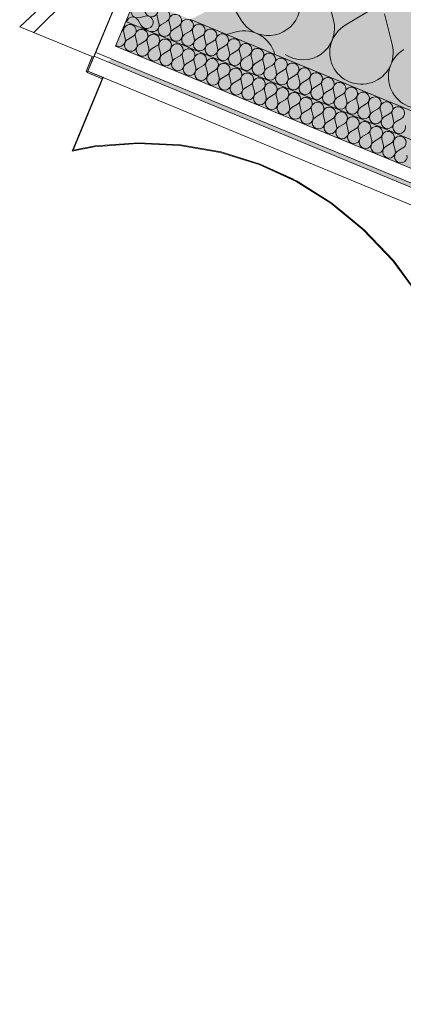
# Model space of a CAD drawing. Units: millimetres. Extents: x -53492 to 118856, y -2361 to 92849.
# Drawn here: x -19317 to -18597, y 5545 to 7392 of the extents above; entities that cross this region are included whole.
import ezdxf

# ---------------------------------------------------------------- set-up
doc = ezdxf.new("R2010")
doc.units = ezdxf.units.MM
doc.header["$MEASUREMENT"] = 0
doc.linetypes.add('Hidden Line', pattern=[317.5, 211.666667, -105.833333])
doc.linetypes.add('Wipeout_Contour', pattern=[1000, 0, -1000])
doc.layers.add('AR - SEINAD - välisseinad', color=7, linetype='Continuous')
doc.layers.add('AR - VÄLISSEINAD VIIMISTLUS', color=7, linetype='Continuous')
for name, color, linetype, lineweight, true_color in [('AR - SEINAD - välisseinad_Pen_No__177', 7, 'Continuous', 13, 0xb6b6b6), ('AR - SEINAD - välisseinad_Pen_No__194', 7, 'Continuous', 13, 0xb6b6b6), ('AR - VÄLISSEINAD VIIMISTLUS_Pen_No__166', 7, 'Continuous', 13, 0xb6b6b6), ('AR - VÄLISSEINAD VIIMISTLUS_Pen_No__174', 7, 'Continuous', 13, 0xb6b6b6), ('AR - VÄLISSEINAD VIIMISTLUS_Pen_No__87', 7, 'Continuous', 9, 0x8a8a8a)]:
    doc.layers.add(name, color=color, linetype=linetype, lineweight=lineweight, true_color=true_color)
doc.layers.add('AR - SEINAD - välisseinad_Pen_No__184', color=7, linetype='Continuous', lineweight=5)
doc.layers.add('AR - VÄLISSEINAD VIIMISTLUS_Pen_No__184', color=7, linetype='Continuous', lineweight=5)
pattern_1 = [(45, (0, 0), (-459.62, 459.62), []), (45, (-91.9, 91.9), (-459.62, 459.62), [])]
pattern_2 = [(337.5, (0, 0), (19.88481, 48.00619), [0, -30]), (337.5, (23.8, 18.263), (19.88481, 48.00619), [0, -30])]

# ---------------------------------------------------------------- blocks, each defined once
blk = doc.blocks.new('Curtain Wall_16_1')
at = {"layer": 'AR - VÄLISSEINAD VIIMISTLUS_Pen_No__166', "linetype": 'Continuous', "lineweight": 13, "true_color": 0xb6b6b6}
blk.add_hatch(color=253, dxfattribs=at).paths.add_polyline_path([(-19189.5, 7293.7), (-19178, 7321.4), (-19180.8, 7322.6), (-19192.3, 7294.9)])
at = {"layer": 'AR - VÄLISSEINAD VIIMISTLUS_Pen_No__184', "color": 7, "linetype": 'Continuous', "lineweight": 5}
blk.add_line((-19192.3, 7294.9), (-19189.5, 7293.7), dxfattribs=at)
at = {"layer": 'AR - VÄLISSEINAD VIIMISTLUS_Pen_No__87', "color": 252, "linetype": 'Hidden Line', "lineweight": 9, "true_color": 0x8a8a8a, "flags": 128}
for points in [[(-18972.2, 8210.3), (-18968.7, 8106.5), (-18976.3, 8002.9), (-18994.8, 7900.7), (-19024.1, 7801), (-19063.9, 7705), (-19113.6, 7613.8), (-19172.8, 7528.4), (-19240.7, 7449.8), (-19316.6, 7378.8)], [(-18833.6, 8152.9), (-18972.2, 8210.3)], [(-19178, 7321.4), (-18833.6, 8152.9)], [(-19316.6, 7378.8), (-19180.8, 7322.6)], [(-19180.8, 7322.6), (-19192.3, 7294.9)], [(-19189.5, 7293.7), (-19178, 7321.4)], [(-19178, 7321.4), (-19180.8, 7322.6)], [(-19192.3, 7294.9), (-19189.5, 7293.7)]]:
    blk.add_lwpolyline(points, dxfattribs=at)
at = {"color": 254, "linetype": 'Wipeout_Contour', "lineweight": 0, "ltscale": 247125.15427}
blk.add_wipeout([(-19316.6, 7378.8), (-19178, 7321.4), (-18833.6, 8152.9), (-18972.2, 8210.3), (-18968.7, 8106.5), (-18976.3, 8002.9), (-18994.8, 7900.7), (-19024.1, 7801), (-19063.9, 7705), (-19113.6, 7613.8), (-19172.8, 7528.4), (-19240.7, 7449.8)], dxfattribs=at).dxf.layer = 'AR - VÄLISSEINAD VIIMISTLUS'
at = {"layer": 'AR - VÄLISSEINAD VIIMISTLUS_Pen_No__174', "linetype": 'Continuous', "lineweight": 13, "true_color": 0xb6b6b6}
h = blk.add_hatch(dxfattribs=at)
h.set_pattern_fill('Insulation_0001', color=253, style=0, pattern_type=2)
h.set_pattern_definition(pattern_1)
h.paths.add_polyline_path([(-19316.6, 7378.8), (-19178, 7321.4), (-18833.6, 8152.9), (-18972.2, 8210.3), (-18968.7, 8106.5), (-18976.3, 8002.9), (-18994.8, 7900.7), (-19024.1, 7801), (-19063.9, 7705), (-19113.6, 7613.8), (-19172.8, 7528.4), (-19240.7, 7449.8)])
at = {"layer": 'AR - VÄLISSEINAD VIIMISTLUS_Pen_No__184', "color": 7, "linetype": 'Continuous', "lineweight": 5}
for p, q in [((-18972.2, 8210.3), (-18833.6, 8152.9)), ((-18833.6, 8152.9), (-19178, 7321.4)), ((-19316.6, 7378.8), (-19180.8, 7322.6)), ((-19180.8, 7322.6), (-19192.3, 7294.9)), ((-19178, 7321.4), (-19189.5, 7293.7)), ((-19180.8, 7322.6), (-19178, 7321.4))]:
    blk.add_line(p, q, dxfattribs=at)
at = {"layer": 'AR - VÄLISSEINAD VIIMISTLUS_Pen_No__184', "color": 7, "linetype": 'Continuous', "lineweight": 5, "flags": 128}
blk.add_lwpolyline([(-18972.2, 8210.3), (-18968.7, 8106.5), (-18976.3, 8002.9), (-18994.8, 7900.7), (-19024.1, 7801), (-19063.9, 7705), (-19113.6, 7613.8), (-19172.8, 7528.4), (-19240.7, 7449.8), (-19316.6, 7378.8)], dxfattribs=at)
blk = doc.blocks.new('*X1149')
at = {"layer": 'AR - SEINAD - välisseinad_Pen_No__194', "color": 253, "linetype": 'Continuous', "lineweight": 13, "true_color": 0xb6b6b6}
for p, q in [((-19118.6, 7356.6), (-19121.6, 7368.1)), ((-19114.2, 7354.8), (-19104, 7360.9)), ((-19096.6, 7347.5), (-19099.6, 7359)), ((-19092.2, 7345.7), (-19082, 7351.7))]:
    blk.add_line(p, q, dxfattribs=at)
for centre, start, end in [((-19132.1, 7380.2), 304.6404, 10.3596), ((-19110.1, 7371.1), 67.5, 194.3699), ((-19110.1, 7371.1), 300.6301, 67.5), ((-19088.1, 7362), 67.5, 194.3699), ((-19088.1, 7362), 300.6301, 67.5), ((-19130.2, 7353.7), 238.2933, 14.3699), ((-19108.2, 7344.5), 120.6301, 246.1345), ((-19066.1, 7352.9), 141.2392, 173.7608), ((-19108.2, 7344.5), 347.2452, 14.3699), ((-19086.2, 7335.4), 120.6301, 145.2368)]:
    blk.add_arc(centre, 11.9, start, end, dxfattribs=at)
blk = doc.blocks.new('*X1150')
at = {"layer": 'AR - SEINAD - välisseinad_Pen_No__194', "color": 253, "linetype": 'Continuous', "lineweight": 13, "true_color": 0xb6b6b6}
for p, q in [((-19055.5, 7384.6), (-19058.5, 7396.1)), ((-19051.1, 7382.8), (-19040.9, 7388.8)), ((-19033.5, 7375.5), (-19036.5, 7387))]:
    blk.add_line(p, q, dxfattribs=at)
for centre, start, end in [((-19046.9, 7399.1), 67.5, 141.2392), ((-19046.9, 7399.1), 300.6301, 67.5), ((-19046.9, 7399.1), 173.7608, 194.3699), ((-19024.9, 7390), 67.5, 194.3699), ((-19024.9, 7390), 322.1374, 67.5), ((-19002.9, 7380.8), 67.5, 169.044), ((-19002.9, 7380.8), 64.3357, 67.5), ((-19067, 7381.6), 249.7926, 14.3699), ((-19045, 7372.5), 120.6301, 227.3453), ((-19045, 7372.5), 6.0344, 14.3699)]:
    blk.add_arc(centre, 11.9, start, end, dxfattribs=at)
blk = doc.blocks.new('*X1151')
at = {"layer": 'AR - SEINAD - välisseinad_Pen_No__194', "color": 253, "linetype": 'Continuous', "lineweight": 13, "true_color": 0xb6b6b6}
for p, q in [((-19077.7, 7354.6), (-19078, 7353.2)), ((-19078, 7353.2), (-19077.8, 7351.4)), ((-19073.9, 7361.9), (-19075.5, 7360)), ((-19071.1, 7363.7), (-19073.9, 7361.9)), ((-19068, 7364.6), (-19071.1, 7363.7)), ((-19064.7, 7364.7), (-19068, 7364.6)), ((-19061.5, 7363.9), (-19064.7, 7364.7)), ((-19058.7, 7362.2), (-19061.5, 7363.9)), ((-19057.9, 7361.4), (-19058.7, 7362.2))]:
    blk.add_line(p, q, dxfattribs=at)
blk = doc.blocks.new('*X1157')
at = {"layer": 'AR - SEINAD - välisseinad_Pen_No__194', "color": 253, "linetype": 'Continuous', "lineweight": 13, "true_color": 0xb6b6b6}
for p, q in [((-19074.6, 7338.4), (-19077.6, 7349.9)), ((-19070.2, 7336.6), (-19060, 7342.6)), ((-19052.6, 7329.3), (-19055.6, 7340.8)), ((-19048.2, 7327.5), (-19038, 7333.5)), ((-19030.6, 7320.2), (-19033.6, 7331.7)), ((-19026.2, 7318.3), (-19016, 7324.4)), ((-19008.7, 7311.1), (-19011.6, 7322.6)), ((-19004.3, 7309.2), (-18994, 7315.3)), ((-18986.7, 7301.9), (-18989.6, 7313.5)), ((-18982.3, 7300.1), (-18972, 7306.2)), ((-18964.7, 7292.8), (-18967.6, 7304.4)), ((-18960.3, 7291), (-18950, 7297.1)), ((-18942.7, 7283.7), (-18945.6, 7295.3)), ((-18938.3, 7281.9), (-18928, 7288)), ((-18920.7, 7274.6), (-18923.6, 7286.1)), ((-18916.3, 7272.8), (-18906, 7278.9)), ((-18898.7, 7265.5), (-18901.6, 7277)), ((-18894.3, 7263.7), (-18884, 7269.7)), ((-18876.7, 7256.4), (-18879.6, 7267.9)), ((-18872.3, 7254.6), (-18862, 7260.6)), ((-18854.7, 7247.3), (-18857.6, 7258.8)), ((-18850.3, 7245.5), (-18840, 7251.5)), ((-18832.7, 7238.2), (-18835.6, 7249.7)), ((-18828.3, 7236.3), (-18818, 7242.4)), ((-18810.7, 7229.1), (-18813.6, 7240.6)), ((-18806.3, 7227.2), (-18796, 7233.3)), ((-18788.7, 7219.9), (-18791.6, 7231.5)), ((-18784.3, 7218.1), (-18774, 7224.2)), ((-18766.7, 7210.8), (-18769.6, 7222.4)), ((-18762.3, 7209), (-18752, 7215.1)), ((-18744.7, 7201.7), (-18747.6, 7213.2)), ((-18740.3, 7199.9), (-18730, 7206)), ((-18722.7, 7192.6), (-18725.6, 7204.1)), ((-18718.3, 7190.8), (-18708, 7196.8)), ((-18700.7, 7183.5), (-18703.6, 7195)), ((-18696.3, 7181.7), (-18686, 7187.7)), ((-18678.7, 7174.4), (-18681.6, 7185.9)), ((-18674.3, 7172.6), (-18664.1, 7178.6)), ((-18656.7, 7165.3), (-18659.7, 7176.8)), ((-18652.3, 7163.4), (-18642.1, 7169.5)), ((-18634.7, 7156.2), (-18637.7, 7167.7)), ((-18630.3, 7154.3), (-18620.1, 7160.4)), ((-18612.7, 7147), (-18615.7, 7158.6)), ((-18608.3, 7145.2), (-18598.1, 7151.3))]:
    blk.add_line(p, q, dxfattribs=at)
for centre, start, end in [((-19066.1, 7352.9), 300.6301, 45.8495), ((-19044.1, 7343.8), 67.5, 194.3699), ((-19044.1, 7343.8), 300.6301, 67.5), ((-19108.2, 7344.5), 246.1337, 347.2459), ((-19086.2, 7335.4), 145.2357, 14.3699), ((-19066.1, 7352.9), 187.5301, 194.3699), ((-19064.2, 7326.3), 120.6301, 14.3699), ((-19022.1, 7334.7), 67.5, 194.3699), ((-19022.1, 7334.7), 300.6301, 67.5), ((-19000.1, 7325.5), 67.5, 194.3699), ((-19000.1, 7325.5), 300.6301, 67.5), ((-19042.2, 7317.2), 120.6301, 14.3699), ((-19020.2, 7308.1), 120.6301, 14.3699), ((-18978.1, 7316.4), 67.5, 194.3699), ((-18978.1, 7316.4), 300.6301, 67.5), ((-18956.1, 7307.3), 67.5, 194.3699), ((-18956.1, 7307.3), 300.6301, 67.5), ((-18998.2, 7299), 120.6301, 14.3699), ((-18976.2, 7289.9), 120.6301, 14.3699), ((-18934.1, 7298.2), 67.5, 194.3699), ((-18934.1, 7298.2), 300.6301, 67.5), ((-18912.1, 7289.1), 67.5, 194.3699), ((-18912.1, 7289.1), 300.6301, 67.5), ((-18954.2, 7280.8), 120.6301, 14.3699), ((-18932.2, 7271.7), 120.6301, 14.3699), ((-18890.1, 7280), 67.5, 194.3699), ((-18890.1, 7280), 300.6301, 67.5), ((-18868.1, 7270.9), 67.5, 194.3699), ((-18868.1, 7270.9), 300.6301, 67.5), ((-18910.2, 7262.5), 120.6301, 14.3699), ((-18888.2, 7253.4), 120.6301, 14.3699), ((-18846.1, 7261.8), 67.5, 194.3699), ((-18846.1, 7261.8), 300.6301, 67.5), ((-18824.1, 7252.6), 67.5, 194.3699), ((-18824.1, 7252.6), 300.6301, 67.5), ((-18866.2, 7244.3), 120.6301, 14.3699), ((-18844.2, 7235.2), 120.6301, 14.3699), ((-18802.1, 7243.5), 67.5, 194.3699), ((-18802.1, 7243.5), 300.6301, 67.5), ((-18780.1, 7234.4), 67.5, 194.3699), ((-18780.1, 7234.4), 300.6301, 67.5), ((-18822.2, 7226.1), 120.6301, 14.3699), ((-18800.2, 7217), 120.6301, 14.3699), ((-18758.1, 7225.3), 67.5, 194.3699), ((-18758.1, 7225.3), 300.6301, 67.5), ((-18736.1, 7216.2), 67.5, 194.3699), ((-18736.1, 7216.2), 300.6301, 67.5), ((-18778.2, 7207.9), 120.6301, 14.3699), ((-18756.2, 7198.8), 120.6301, 14.3699), ((-18714.1, 7207.1), 67.5, 194.3699), ((-18714.1, 7207.1), 300.6301, 67.5), ((-18692.1, 7198), 67.5, 194.3699), ((-18692.1, 7198), 300.6301, 67.5), ((-18734.2, 7189.7), 120.6301, 14.3699), ((-18712.2, 7180.5), 120.6301, 14.3699), ((-18670.1, 7188.9), 67.5, 194.3699), ((-18670.1, 7188.9), 300.6301, 67.5), ((-18648.1, 7179.8), 67.5, 194.3699), ((-18648.1, 7179.8), 300.6301, 67.5), ((-18690.2, 7171.4), 120.6301, 14.3699), ((-18668.2, 7162.3), 120.6301, 14.3699), ((-18626.1, 7170.6), 67.5, 194.3699), ((-18626.1, 7170.6), 300.6301, 67.5), ((-18604.1, 7161.5), 67.5, 194.3699), ((-18604.1, 7161.5), 300.6301, 67.5), ((-18646.2, 7153.2), 120.6301, 14.3699), ((-18624.2, 7144.1), 120.6301, 14.3699), ((-18602.2, 7135), 120.6301, 14.3699)]:
    blk.add_arc(centre, 11.9, start, end, dxfattribs=at)
blk = doc.blocks.new('*X1161')
at = {"layer": 'AR - SEINAD - välisseinad_Pen_No__194', "color": 253, "linetype": 'Continuous', "lineweight": 13, "true_color": 0xb6b6b6}
for p, q in [((-19029.1, 7373.6), (-19018.9, 7379.7)), ((-19011.5, 7366.4), (-19014.5, 7377.9)), ((-19007.1, 7364.5), (-18996.9, 7370.6)), ((-18989.5, 7357.2), (-18992.5, 7368.8)), ((-18985.1, 7355.4), (-18974.9, 7361.5)), ((-18967.5, 7348.1), (-18970.5, 7359.7)), ((-18963.1, 7346.3), (-18952.9, 7352.4)), ((-18945.5, 7339), (-18948.5, 7350.6)), ((-18941.1, 7337.2), (-18930.9, 7343.3)), ((-18923.5, 7329.9), (-18926.5, 7341.4)), ((-18919.1, 7328.1), (-18908.9, 7334.2)), ((-18901.5, 7320.8), (-18904.5, 7332.3)), ((-18897.1, 7319), (-18886.9, 7325)), ((-18879.5, 7311.7), (-18882.5, 7323.2)), ((-18875.1, 7309.9), (-18864.9, 7315.9)), ((-18857.5, 7302.6), (-18860.5, 7314.1)), ((-18853.1, 7300.8), (-18842.9, 7306.8)), ((-18835.5, 7293.5), (-18838.5, 7305)), ((-18831.1, 7291.6), (-18820.9, 7297.7)), ((-18813.5, 7284.4), (-18816.5, 7295.9)), ((-18809.1, 7282.5), (-18798.9, 7288.6)), ((-18791.5, 7275.2), (-18794.5, 7286.8)), ((-18787.1, 7273.4), (-18776.9, 7279.5)), ((-18769.5, 7266.1), (-18772.5, 7277.7)), ((-18765.1, 7264.3), (-18754.9, 7270.4)), ((-18747.5, 7257), (-18750.5, 7268.6)), ((-18743.1, 7255.2), (-18732.9, 7261.3)), ((-18725.6, 7247.9), (-18728.5, 7259.4)), ((-18721.2, 7246.1), (-18710.9, 7252.2)), ((-18703.6, 7238.8), (-18706.5, 7250.3)), ((-18699.2, 7237), (-18688.9, 7243)), ((-18681.6, 7229.7), (-18684.5, 7241.2)), ((-18677.2, 7227.9), (-18666.9, 7233.9)), ((-18659.6, 7220.6), (-18662.5, 7232.1)), ((-18655.2, 7218.8), (-18644.9, 7224.8)), ((-18637.6, 7211.5), (-18640.5, 7223)), ((-18633.2, 7209.6), (-18622.9, 7215.7)), ((-18615.6, 7202.4), (-18618.5, 7213.9)), ((-18611.2, 7200.5), (-18600.9, 7206.6))]:
    blk.add_line(p, q, dxfattribs=at)
for centre, start, end in [((-19002.9, 7380.8), 300.6301, 64.3361), ((-19045, 7372.5), 227.3449, 6.0347), ((-19023, 7363.4), 120.6301, 14.3699), ((-19024.9, 7390), 300.6301, 322.1382), ((-19002.9, 7380.8), 169.0435, 194.3699), ((-18980.9, 7371.7), 67.5, 194.3699), ((-18980.9, 7371.7), 300.6301, 67.5), ((-18958.9, 7362.6), 67.5, 194.3699), ((-18958.9, 7362.6), 300.6301, 67.5), ((-19001, 7354.3), 120.6301, 14.3699), ((-18979.1, 7345.2), 120.6301, 14.3699), ((-18936.9, 7353.5), 67.5, 194.3699), ((-18936.9, 7353.5), 300.6301, 67.5), ((-18914.9, 7344.4), 67.5, 194.3699), ((-18914.9, 7344.4), 300.6301, 67.5), ((-18957.1, 7336.1), 120.6301, 14.3699), ((-18935.1, 7327), 120.6301, 14.3699), ((-18893, 7335.3), 67.5, 194.3699), ((-18893, 7335.3), 300.6301, 67.5), ((-18871, 7326.2), 67.5, 194.3699), ((-18871, 7326.2), 300.6301, 67.5), ((-18913.1, 7317.8), 120.6301, 14.3699), ((-18891.1, 7308.7), 120.6301, 14.3699), ((-18849, 7317.1), 67.5, 194.3699), ((-18849, 7317.1), 300.6301, 67.5), ((-18827, 7308), 67.5, 194.3699), ((-18827, 7308), 300.6301, 67.5), ((-18869.1, 7299.6), 120.6301, 14.3699), ((-18847.1, 7290.5), 120.6301, 14.3699), ((-18805, 7298.8), 67.5, 194.3699), ((-18805, 7298.8), 300.6301, 67.5), ((-18783, 7289.7), 67.5, 194.3699), ((-18783, 7289.7), 300.6301, 67.5), ((-18825.1, 7281.4), 120.6301, 14.3699), ((-18803.1, 7272.3), 120.6301, 14.3699), ((-18761, 7280.6), 67.5, 194.3699), ((-18761, 7280.6), 300.6301, 67.5), ((-18739, 7271.5), 67.5, 194.3699), ((-18739, 7271.5), 300.6301, 67.5), ((-18781.1, 7263.2), 120.6301, 14.3699), ((-18759.1, 7254.1), 120.6301, 14.3699), ((-18717, 7262.4), 67.5, 194.3699), ((-18717, 7262.4), 300.6301, 67.5), ((-18695, 7253.3), 67.5, 194.3699), ((-18695, 7253.3), 300.6301, 67.5), ((-18737.1, 7245), 120.6301, 14.3699), ((-18715.1, 7235.8), 120.6301, 14.3699), ((-18673, 7244.2), 67.5, 194.3699), ((-18673, 7244.2), 300.6301, 67.5), ((-18651, 7235.1), 67.5, 194.3699), ((-18651, 7235.1), 300.6301, 67.5), ((-18693.1, 7226.7), 120.6301, 14.3699), ((-18671.1, 7217.6), 120.6301, 14.3699), ((-18629, 7226), 67.5, 194.3699), ((-18629, 7226), 300.6301, 67.5), ((-18607, 7216.8), 67.5, 194.3699), ((-18607, 7216.8), 300.6301, 67.5), ((-18649.1, 7208.5), 120.6301, 14.3699), ((-18627.1, 7199.4), 120.6301, 14.3699), ((-18605.1, 7190.3), 120.6301, 14.3699)]:
    blk.add_arc(centre, 11.9, start, end, dxfattribs=at)
blk = doc.blocks.new('*X1166')
at = {"layer": 'AR - SEINAD - välisseinad_Pen_No__194', "color": 253, "linetype": 'Continuous', "lineweight": 13, "true_color": 0xb6b6b6}
for p, q in [((-18728.2, 7390.8), (-18743, 7448.4)), ((-18706.2, 7381.7), (-18655, 7412)), ((-18618.2, 7345.2), (-18633, 7402.9))]:
    blk.add_line(p, q, dxfattribs=at)
for centre, start in [((-18785.9, 7376), 236.4305), ((-18675.9, 7330.4), 120.6301), ((-18565.9, 7284.9), 120.6301)]:
    blk.add_arc(centre, 59.5, start, 14.3699, dxfattribs=at)
blk = doc.blocks.new('Wall_196_1', base_point=(-18471.1, 7656.4))
at = {"layer": 'AR - SEINAD - välisseinad_Pen_No__194', "linetype": 'Continuous', "lineweight": 0, "true_color": 0xffffff}
for points in [[(-19055.4, 7362.6), (-18996.4, 7392.3), (-19052.5, 7415.5), (-19071.6, 7369.3)], [(-19114.4, 7333), (-19079.4, 7350.5), (-19071.6, 7369.3), (-19117.8, 7388.5), (-19136.9, 7342.3)], [(-19071.6, 7369.3), (-19079.4, 7350.5), (-19055.4, 7362.6)]]:
    blk.add_hatch(color=7, dxfattribs=at).paths.add_polyline_path(points)
at = {"layer": 'AR - SEINAD - välisseinad_Pen_No__184', "color": 7, "linetype": 'Continuous', "lineweight": 5}
for p, q in [((-19117.8, 7388.5), (-19136.9, 7342.3)), ((-19071.6, 7369.3), (-19117.8, 7388.5)), ((-19055.4, 7362.6), (-19071.6, 7369.3)), ((-19114.4, 7333), (-19136.9, 7342.3))]:
    blk.add_line(p, q, dxfattribs=at)
at = {"layer": 'AR - SEINAD - välisseinad', "color": 7, "lineweight": 35}
for name in ['*X1150', '*X1149', '*X1151']:
    blk.add_blockref(name, (0, 0), dxfattribs=at)
at = {"color": 254, "linetype": 'Wipeout_Contour', "lineweight": 0, "ltscale": 102553.70824}
blk.add_wipeout([(-19153.4, 7313.4), (-19147.8, 7316.2), (-19146.5, 7319.2), (-19174.2, 7330.7), (-19177.3, 7323.3)], dxfattribs=at).dxf.layer = 'AR - SEINAD - välisseinad'
at = {"layer": 'AR - SEINAD - välisseinad_Pen_No__177', "linetype": 'Continuous', "lineweight": 13, "true_color": 0xb6b6b6}
h = blk.add_hatch(dxfattribs=at)
h.set_pattern_fill('__KIPSPLAAT___ripplaes_0001', color=253, style=0, pattern_type=2)
h.set_pattern_definition(pattern_2)
h.paths.add_polyline_path([(-19153.4, 7313.4), (-19147.8, 7316.2), (-19146.5, 7319.2), (-19174.2, 7330.7), (-19177.3, 7323.3)])
at = {"layer": 'AR - SEINAD - välisseinad_Pen_No__184', "color": 7, "linetype": 'Continuous', "lineweight": 5, "flags": 128}
for points in [[(-19188.8, 7295.6), (-19177.3, 7323.3)], [(-19177.3, 7323.3), (-19174.2, 7330.7)]]:
    blk.add_lwpolyline(points, dxfattribs=at)
at = {"color": 254, "linetype": 'Wipeout_Contour', "lineweight": 0, "ltscale": 61490.53}
blk.add_wipeout([(-19146.5, 7319.2), (-19147.8, 7316.2), (-19143.9, 7318.1)], dxfattribs=at).dxf.layer = 'AR - SEINAD - välisseinad'
at = {"layer": 'AR - SEINAD - välisseinad_Pen_No__177', "linetype": 'Continuous', "lineweight": 13, "true_color": 0xb6b6b6}
h = blk.add_hatch(dxfattribs=at)
h.set_pattern_fill('__KIPSPLAAT___ripplaes_0001', color=253, style=0, pattern_type=2)
h.set_pattern_definition(pattern_2)
h.paths.add_polyline_path([(-19146.5, 7319.2), (-19147.8, 7316.2), (-19143.9, 7318.1)])
at = {"color": 254, "linetype": 'Wipeout_Contour', "lineweight": 0, "ltscale": 63685.64178}
blk.add_wipeout([(-19143.9, 7318.1), (-19153.4, 7313.4), (-10686.8, 3806.4), (-10683.8, 3813.8)], dxfattribs=at).dxf.layer = 'AR - SEINAD - välisseinad'
at = {"layer": 'AR - SEINAD - välisseinad_Pen_No__177', "linetype": 'Continuous', "lineweight": 13, "true_color": 0xb6b6b6}
h = blk.add_hatch(dxfattribs=at)
h.set_pattern_fill('__KIPSPLAAT___ripplaes_0001', color=253, style=0, pattern_type=2)
h.set_pattern_definition(pattern_2)
h.paths.add_polyline_path([(-19143.9, 7318.1), (-19153.4, 7313.4), (-10686.8, 3806.4), (-10683.8, 3813.8)])
at = {"layer": 'AR - SEINAD - välisseinad_Pen_No__194', "linetype": 'Continuous', "lineweight": 0, "true_color": 0xffffff}
for points in [[(-18821.5, 7319.9), (-10635.9, 3929.3), (-10540.3, 4160.3), (-18701.2, 7540.7), (-18737.6, 7522.4)], [(-19055.4, 7362.6), (-10655.1, 3883.1), (-10635.9, 3929.3), (-18996.4, 7392.3)], [(-19114.4, 7333), (-10674.2, 3836.9), (-10655.1, 3883.1), (-19055.4, 7362.6)]]:
    blk.add_hatch(color=7, dxfattribs=at).paths.add_polyline_path(points)
at = {"layer": 'AR - SEINAD - välisseinad_Pen_No__184', "color": 7, "linetype": 'Continuous', "lineweight": 5}
for p, q in [((-18996.4, 7392.3), (-18821.5, 7319.9)), ((-19055.4, 7362.6), (-10655.1, 3883.1)), ((-19114.4, 7333), (-10674.2, 3836.9)), ((-19153.4, 7313.4), (-19177.3, 7323.3)), ((-19146.5, 7319.2), (-19174.2, 7330.7)), ((-19143.9, 7318.1), (-19146.5, 7319.2)), ((-19143.9, 7318.1), (-10683.8, 3813.8)), ((-18821.5, 7319.9), (-10635.9, 3929.3)), ((-19153.4, 7313.4), (-10686.8, 3806.4))]:
    blk.add_line(p, q, dxfattribs=at)
at = {"layer": 'AR - SEINAD - välisseinad_Pen_No__184', "color": 7, "linetype": 'Continuous', "lineweight": 5, "flags": 128}
blk.add_lwpolyline([(-19188.8, 7295.6), (-10698.3, 3778.7)], dxfattribs=at)
at = {"layer": 'AR - SEINAD - välisseinad', "color": 7, "lineweight": 35}
for name in ['*X1166', '*X1161', '*X1157']:
    blk.add_blockref(name, (0, 0), dxfattribs=at)
blk = doc.blocks.new('Curtain Wall_60_1')
at = {"layer": 'AR - VÄLISSEINAD VIIMISTLUS_Pen_No__166', "linetype": 'Continuous', "lineweight": 13, "true_color": 0xb6b6b6}
blk.add_hatch(color=253, dxfattribs=at).paths.add_polyline_path([(-19161, 7284.1), (-19188.8, 7295.6), (-19189.9, 7292.8), (-19162.2, 7281.3)])
at = {"layer": 'AR - VÄLISSEINAD VIIMISTLUS_Pen_No__87', "color": 252, "linetype": 'Hidden Line', "lineweight": 9, "true_color": 0x8a8a8a, "flags": 128}
for points in [[(-19162.2, 7281.3), (-19218.5, 7145.5)], [(-19216.7, 7147.2), (-19160.2, 7283.7)], [(-19188.8, 7295.6), (-19189.9, 7292.8)], [(-19189.9, 7292.8), (-19162.2, 7281.3)], [(-19161, 7284.1), (-19188.8, 7295.6)], [(-19162.2, 7281.3), (-19161, 7284.1)], [(-19160.2, 7283.7), (-19161, 7284.1)], [(-19218.5, 7145.5), (-19177.1, 7153.3), (-19096, 7159.4), (-19017, 7155.9), (-18940.7, 7142.9), (-18867.6, 7120.3), (-18798.2, 7088.5), (-18733.1, 7047.5), (-18672.7, 6997.8), (-18617.3, 6939.6), (-18571.7, 6877.6)], [(-18571.8, 6880.1), (-18615.5, 6939.6), (-18670.8, 6998), (-18731.2, 7048), (-18796.3, 7089.2), (-18865.7, 7121.2), (-18938.8, 7144), (-19015.1, 7157.2), (-19094.1, 7160.9), (-19175.3, 7155), (-19216.7, 7147.2)]]:
    blk.add_lwpolyline(points, dxfattribs=at)
at = {"color": 254, "linetype": 'Wipeout_Contour', "lineweight": 0, "ltscale": 524208.129644}
blk.add_wipeout([(-18617.3, 6939.6), (-18571.7, 6877.6), (-18514.3, 7016.2), (-18515.2, 7016.6), (-18571.8, 6880.1), (-18615.5, 6939.6), (-18670.8, 6998), (-18731.2, 7048), (-18796.3, 7089.2), (-18865.7, 7121.2), (-18938.8, 7144), (-19015.1, 7157.2), (-19094.1, 7160.9), (-19175.3, 7155), (-19216.7, 7147.2), (-19160.2, 7283.7), (-19161, 7284.1), (-19218.5, 7145.5), (-19177.1, 7153.3), (-19096, 7159.4), (-19017, 7155.9), (-18940.7, 7142.9), (-18867.6, 7120.3), (-18798.2, 7088.5), (-18733.1, 7047.5), (-18672.7, 6997.8)], dxfattribs=at).dxf.layer = 'AR - VÄLISSEINAD VIIMISTLUS'
at = {"layer": 'AR - VÄLISSEINAD VIIMISTLUS_Pen_No__174', "linetype": 'Continuous', "lineweight": 13, "true_color": 0xb6b6b6}
h = blk.add_hatch(dxfattribs=at)
h.set_pattern_fill('Insulation_0001', color=253, style=0, pattern_type=2)
h.set_pattern_definition(pattern_1)
h.paths.add_polyline_path([(-18617.3, 6939.6), (-18571.7, 6877.6), (-18514.3, 7016.2), (-18515.2, 7016.6), (-18571.8, 6880.1), (-18615.5, 6939.6), (-18670.8, 6998), (-18731.2, 7048), (-18796.3, 7089.2), (-18865.7, 7121.2), (-18938.8, 7144), (-19015.1, 7157.2), (-19094.1, 7160.9), (-19175.3, 7155), (-19216.7, 7147.2), (-19160.2, 7283.7), (-19161, 7284.1), (-19218.5, 7145.5), (-19177.1, 7153.3), (-19096, 7159.4), (-19017, 7155.9), (-18940.7, 7142.9), (-18867.6, 7120.3), (-18798.2, 7088.5), (-18733.1, 7047.5), (-18672.7, 6997.8)])
at = {"layer": 'AR - VÄLISSEINAD VIIMISTLUS_Pen_No__184', "color": 7, "linetype": 'Continuous', "lineweight": 5}
for p, q in [((-19162.2, 7281.3), (-19218.5, 7145.5)), ((-19160.2, 7283.7), (-19216.7, 7147.2)), ((-19188.8, 7295.6), (-19189.9, 7292.8)), ((-19189.9, 7292.8), (-19162.2, 7281.3)), ((-19188.8, 7295.6), (-19161, 7284.1)), ((-19161, 7284.1), (-19162.2, 7281.3)), ((-19161, 7284.1), (-19160.2, 7283.7))]:
    blk.add_line(p, q, dxfattribs=at)
at = {"layer": 'AR - VÄLISSEINAD VIIMISTLUS_Pen_No__184', "color": 7, "linetype": 'Continuous', "lineweight": 5, "flags": 128}
for points in [[(-18571.7, 6877.6), (-18617.3, 6939.6), (-18672.7, 6997.8), (-18733.1, 7047.5), (-18798.2, 7088.5), (-18867.6, 7120.3), (-18940.7, 7142.9), (-19017, 7155.9), (-19096, 7159.4), (-19177.1, 7153.3), (-19218.5, 7145.5)], [(-18571.8, 6880.1), (-18615.5, 6939.6), (-18670.8, 6998), (-18731.2, 7048), (-18796.3, 7089.2), (-18865.7, 7121.2), (-18938.8, 7144), (-19015.1, 7157.2), (-19094.1, 7160.9), (-19175.3, 7155), (-19216.7, 7147.2)]]:
    blk.add_lwpolyline(points, dxfattribs=at)
blk = doc.blocks.new('*X2792')
at = {"layer": 'AR - SEINAD - välisseinad_Pen_No__194', "color": 253, "linetype": 'Continuous', "lineweight": 13, "true_color": 0xb6b6b6}
for p, q in [((-18923.8, 7428.8), (-18901.5, 7391.2)), ((-18929.1, 7364.4), (-18910.6, 7369.2))]:
    blk.add_line(p, q, dxfattribs=at)
for centre, start, end in [((-18804.7, 7531.5), 337.5, 346.6753), ((-18804.7, 7531.5), 246.7044, 337.5), ((-18850.3, 7421.5), 337.5, 68.3053), ((-18850.3, 7421.5), 210.6301, 337.5), ((-18895.9, 7311.5), 14.9452, 104.3699)]:
    blk.add_arc(centre, 59.5, start, end, dxfattribs=at)
blk = doc.blocks.new('*X2807')
at = {"layer": 'AR - SEINAD - välisseinad_Pen_No__194', "color": 253, "linetype": 'Continuous', "lineweight": 13, "true_color": 0xb6b6b6}
for p, q in [((-19097.8, 7433.8), (-19098.5, 7427.3)), ((-19098.5, 7427.3), (-19095.7, 7421.4)), ((-19097.4, 7434.2), (-19097.8, 7433.8)), ((-19106.9, 7411.8), (-19107.6, 7405.3)), ((-19102.8, 7416.9), (-19106.9, 7411.8)), ((-19096.7, 7419.1), (-19102.8, 7416.9)), ((-19090.3, 7417.8), (-19096.7, 7419.1)), ((-19095.7, 7421.4), (-19090.3, 7417.9)), ((-19090.3, 7417.9), (-19083.8, 7417.7)), ((-19085.6, 7413.3), (-19090.3, 7417.8)), ((-19085.6, 7413.3), (-19079.6, 7403)), ((-19083.8, 7417.7), (-19072.3, 7420.6)), ((-19069, 7421), (-19072.3, 7420.6)), ((-19065.8, 7420.5), (-19069, 7421)), ((-19067.3, 7421.7), (-19065.7, 7420.6)), ((-19062.8, 7419.1), (-19065.8, 7420.5)), ((-19065.7, 7420.6), (-19062.6, 7419.5)), ((-19060.3, 7416.9), (-19062.8, 7419.1)), ((-19062.6, 7419.5), (-19061.8, 7419.4)), ((-19058.5, 7414.2), (-19060.3, 7416.9)), ((-19057.6, 7411), (-19058.5, 7414.2)), ((-19058.3, 7404.6), (-19057.5, 7407.7)), ((-19057.5, 7407.7), (-19057.6, 7411)), ((-19116, 7389.8), (-19116.2, 7387.8)), ((-19111.9, 7394.9), (-19116, 7389.8)), ((-19105.8, 7397.1), (-19111.9, 7394.9)), ((-19107.6, 7405.3), (-19104.9, 7399.4)), ((-19099.5, 7395.8), (-19105.8, 7397.1)), ((-19104.9, 7399.4), (-19099.4, 7395.9)), ((-19094.7, 7391.3), (-19099.5, 7395.8)), ((-19099.4, 7395.9), (-19092.9, 7395.7)), ((-19094.7, 7391.3), (-19088.7, 7381.1)), ((-19092.9, 7395.7), (-19081.4, 7398.7)), ((-19078.1, 7399), (-19081.4, 7398.7)), ((-19079.6, 7403), (-19077.5, 7400.5)), ((-19074.9, 7398.5), (-19078.1, 7399)), ((-19077.5, 7400.5), (-19074.8, 7398.6)), ((-19071.9, 7397.1), (-19074.9, 7398.5)), ((-19074.8, 7398.6), (-19071.7, 7397.5)), ((-19069.4, 7394.9), (-19071.9, 7397.1)), ((-19071.7, 7397.5), (-19068.5, 7397.2)), ((-19067.6, 7392.2), (-19069.4, 7394.9)), ((-19068.5, 7397.2), (-19065.3, 7397.9)), ((-19066.7, 7389), (-19067.6, 7392.2)), ((-19066.6, 7385.7), (-19066.7, 7389)), ((-19065.3, 7397.9), (-19062.4, 7399.5)), ((-19062.4, 7399.5), (-19060, 7401.7)), ((-19060, 7401.7), (-19058.3, 7404.6)), ((-19087.2, 7377), (-19089.5, 7376.8)), ((-19088.7, 7381.1), (-19086.6, 7378.5)), ((-19084, 7376.5), (-19087.2, 7377)), ((-19086.6, 7378.5), (-19084, 7376.6)), ((-19084, 7376.6), (-19080.9, 7375.5)), ((-19081, 7375.1), (-19084, 7376.5)), ((-19078.5, 7372.9), (-19081, 7375.1)), ((-19080.9, 7375.5), (-19077.6, 7375.2)), ((-19077.9, 7372), (-19078.5, 7372.9)), ((-19077.6, 7375.2), (-19074.4, 7375.9)), ((-19074.4, 7375.9), (-19071.5, 7377.5)), ((-19071.5, 7377.5), (-19069.1, 7379.7)), ((-19069.1, 7379.7), (-19067.4, 7382.6)), ((-19067.4, 7382.6), (-19066.6, 7385.7))]:
    blk.add_line(p, q, dxfattribs=at)
blk = doc.blocks.new('Wall_953_1', base_point=(-18471.1, 7656.4))
at = {"layer": 'AR - SEINAD - välisseinad_Pen_No__194', "linetype": 'Continuous', "lineweight": 0, "true_color": 0xffffff}
for points in [[(-18737.6, 7522.4), (-18996.4, 7392.3), (-18821.5, 7319.9)], [(-19071.6, 7369.3), (-19052.5, 7415.5), (-19098.7, 7434.7), (-19117.8, 7388.5)]]:
    blk.add_hatch(color=7, dxfattribs=at).paths.add_polyline_path(points)
at = {"layer": 'AR - SEINAD - välisseinad_Pen_No__184', "color": 7, "linetype": 'Continuous', "lineweight": 5}
for p, q in [((-19098.7, 7434.7), (-19117.8, 7388.5)), ((-19117.8, 7388.5), (-19136.9, 7342.3)), ((-19071.6, 7369.3), (-19117.8, 7388.5)), ((-19146.5, 7319.2), (-19174.2, 7330.7))]:
    blk.add_line(p, q, dxfattribs=at)
at = {"layer": 'AR - SEINAD - välisseinad_Pen_No__184', "color": 7, "linetype": 'Continuous', "lineweight": 5, "flags": 128}
blk.add_lwpolyline([(-18822.2, 8180.6), (-19174.2, 7330.7)], dxfattribs=at)
at = {"layer": 'AR - SEINAD - välisseinad', "color": 7, "lineweight": 35}
for name in ['*X2792', '*X2807']:
    blk.add_blockref(name, (0, 0), dxfattribs=at)

msp = doc.modelspace()

# ---------------------------------------------------------------- block references
at = {"layer": 'AR - VÄLISSEINAD VIIMISTLUS', "linetype": 'Continuous', "lineweight": 0}
msp.add_blockref('Curtain Wall_16_1', (0, 0), dxfattribs=at)

# ---------------------------------------------------------------- next in the draw order: block references
at = {"layer": 'AR - SEINAD - välisseinad', "color": 7, "lineweight": 35}
msp.add_blockref('Wall_196_1', (-18471.1, 7656.4), dxfattribs=at)

# ---------------------------------------------------------------- next in the draw order: block references
at = {"layer": 'AR - VÄLISSEINAD VIIMISTLUS', "linetype": 'Continuous', "lineweight": 0}
msp.add_blockref('Curtain Wall_60_1', (0, 0), dxfattribs=at)

# ---------------------------------------------------------------- next in the draw order: block references
at = {"layer": 'AR - SEINAD - välisseinad', "color": 7, "lineweight": 35}
msp.add_blockref('Wall_953_1', (-18471.1, 7656.4), dxfattribs=at)

doc.saveas('drawing.dxf')
